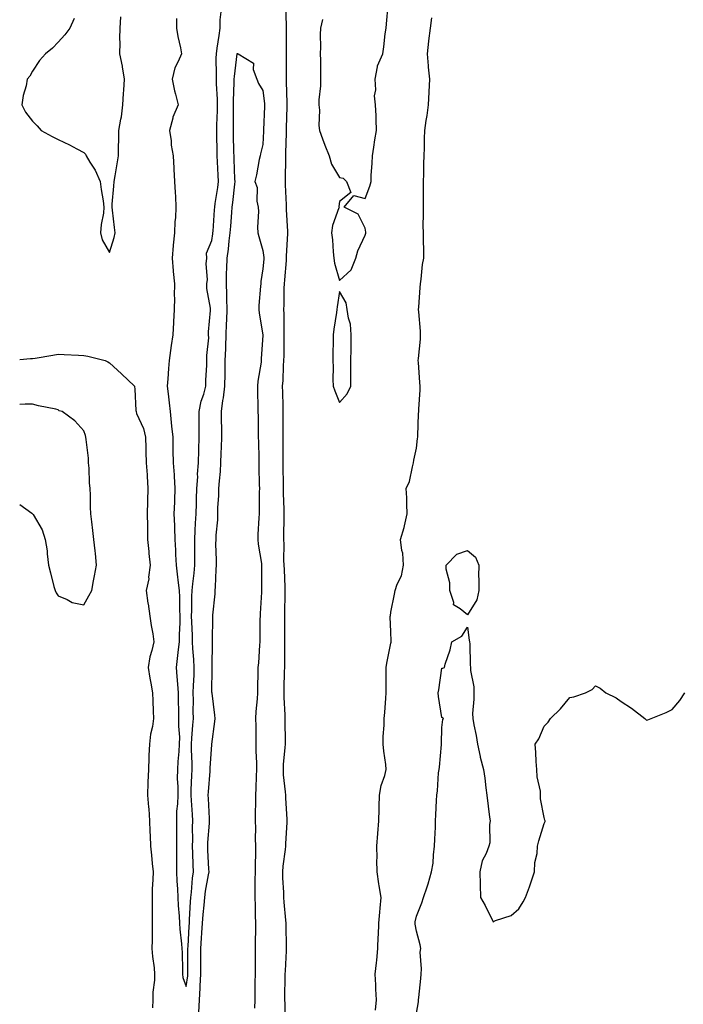
# Model space of a CAD drawing. Units: inches. Extents: x 1005443 to 1008083, y 7305818 to 7308458.
# Drawn here: x 1005443 to 1005702, y 7306130 to 7306515 of the extents above; entities that cross this region are included whole.
import ezdxf

# ---------------------------------------------------------------- set-up
doc = ezdxf.new("R2010")
doc.units = ezdxf.units.IN
doc.header["$MEASUREMENT"] = 0
doc.layers.add('Contour_10057305', color=7, linetype='Continuous', true_color=0x4e6e97)

msp = doc.modelspace()

# ---------------------------------------------------------------- linework, layer by layer
at = {"layer": 'Contour_10057305'}
for points in [[(1005546.88, 7306520.75, 3191), (1005547.15, 7306512.82, 3191), (1005547.16, 7306511.92, 3191), (1005547.16, 7306511.03, 3191), (1005547.13, 7306502.84, 3191), (1005547.13, 7306501, 3191), (1005547.09, 7306492.88, 3191), (1005547.09, 7306491.92, 3191), (1005547.15, 7306491.02, 3191), (1005547.4, 7306482.57, 3191), (1005547.43, 7306481.92, 3191), (1005547.42, 7306481.29, 3191), (1005547.21, 7306472.76, 3191), (1005547.18, 7306471.92, 3191), (1005547.14, 7306471.01, 3191), (1005546.92, 7306463.05, 3191), (1005546.87, 7306461.92, 3191), (1005546.84, 7306460.71, 3191), (1005546.76, 7306453.21, 3191), (1005546.72, 7306451.92, 3191), (1005546.75, 7306450.62, 3191), (1005547.1, 7306442.87, 3191), (1005547.13, 7306441.92, 3191), (1005547.14, 7306441.01, 3191), (1005547.65, 7306432.32, 3191), (1005547.66, 7306431.92, 3191), (1005547.68, 7306431.55, 3191), (1005547.18, 7306422.79, 3191), (1005547.21, 7306421.92, 3191), (1005547.13, 7306421, 3191), (1005546.49, 7306413.48, 3191), (1005546.35, 7306411.92, 3191), (1005546.29, 7306410.16, 3191), (1005546.23, 7306403.74, 3191), (1005546.17, 7306401.92, 3191), (1005546.26, 7306400.13, 3191), (1005546.19, 7306393.78, 3191), (1005546.28, 7306391.92, 3191), (1005546.24, 7306390.11, 3191), (1005546.18, 7306383.79, 3191), (1005546.14, 7306381.92, 3191), (1005545.98, 7306379.85, 3191), (1005545.82, 7306374.15, 3191), (1005545.63, 7306371.92, 3191), (1005545.68, 7306369.55, 3191), (1005545.84, 7306364.13, 3191), (1005545.9, 7306361.92, 3191), (1005545.89, 7306359.76, 3191), (1005545.88, 7306354.09, 3191), (1005545.87, 7306351.92, 3191), (1005545.88, 7306349.75, 3191), (1005545.86, 7306344.11, 3191), (1005545.87, 7306341.92, 3191), (1005545.91, 7306339.78, 3191), (1005545.95, 7306334.02, 3191), (1005545.98, 7306331.92, 3191), (1005546.02, 7306329.89, 3191), (1005546.25, 7306323.72, 3191), (1005546.28, 7306321.92, 3191), (1005546.22, 7306320.09, 3191), (1005546.17, 7306313.8, 3191), (1005546.11, 7306311.92, 3191), (1005546.24, 7306310.11, 3191), (1005546.16, 7306303.81, 3191), (1005546.27, 7306301.92, 3191), (1005546.31, 7306300.18, 3191), (1005546.64, 7306293.33, 3191), (1005546.67, 7306291.92, 3191), (1005546.62, 7306290.49, 3191), (1005546.51, 7306283.46, 3191), (1005546.45, 7306281.92, 3191), (1005546.45, 7306280.32, 3191), (1005546.49, 7306273.48, 3191), (1005546.49, 7306271.92, 3191), (1005546.44, 7306270.31, 3191), (1005546.51, 7306263.46, 3191), (1005546.46, 7306261.92, 3191), (1005546.43, 7306260.3, 3191), (1005546.28, 7306253.69, 3191), (1005546.24, 7306251.92, 3191), (1005546.2, 7306250.07, 3191), (1005546.64, 7306243.33, 3191), (1005546.6, 7306241.92, 3191), (1005546.61, 7306240.48, 3191), (1005546.71, 7306233.26, 3191), (1005546.71, 7306231.92, 3191), (1005546.67, 7306230.54, 3191), (1005546.03, 7306223.94, 3191), (1005545.98, 7306221.92, 3191), (1005546.04, 7306219.91, 3191), (1005546.79, 7306213.18, 3191), (1005546.84, 7306211.92, 3191), (1005546.85, 7306210.72, 3191), (1005547.39, 7306202.58, 3191), (1005547.4, 7306201.92, 3191), (1005547.36, 7306201.23, 3191), (1005546.92, 7306193.05, 3191), (1005546.87, 7306191.92, 3191), (1005546.75, 7306190.62, 3191), (1005545.87, 7306184.1, 3191), (1005545.71, 7306181.92, 3191), (1005545.76, 7306179.63, 3191), (1005546.09, 7306173.88, 3191), (1005546.14, 7306171.92, 3191), (1005546.25, 7306170.12, 3191), (1005546.95, 7306163.02, 3191), (1005547.02, 7306161.92, 3191), (1005547.02, 7306160.89, 3191), (1005547.21, 7306152.76, 3191), (1005547.21, 7306151.92, 3191), (1005547.17, 7306151.04, 3191), (1005546.7, 7306143.27, 3191), (1005546.64, 7306141.92, 3191), (1005546.64, 7306140.51, 3191), (1005546.55, 7306133.42, 3191), (1005546.55, 7306131.92, 3191), (1005546.59, 7306130.46, 3191), (1005546.71, 7306123.26, 3191)], [(1005561.37, 7306515.24, 3192), (1005560.58, 7306511.92, 3192), (1005560.48, 7306509.49, 3192), (1005560.59, 7306504.46, 3192), (1005560.49, 7306501.92, 3192), (1005560.53, 7306499.44, 3192), (1005560.55, 7306494.42, 3192), (1005560.59, 7306491.92, 3192), (1005560.58, 7306489.39, 3192), (1005559.96, 7306483.83, 3192), (1005559.95, 7306481.92, 3192), (1005560.13, 7306479.84, 3192), (1005559.93, 7306473.8, 3192), (1005560.14, 7306471.92, 3192), (1005561.41, 7306468.56, 3192), (1005562.27, 7306466.14, 3192), (1005563.94, 7306461.92, 3192), (1005564.9, 7306458.77, 3192), (1005568.05, 7306453.49, 3192), (1005569.41, 7306453.28, 3192), (1005570.79, 7306451.92, 3192), (1005572.4, 7306447.57, 3192), (1005568.05, 7306444.16, 3192), (1005567.79, 7306442.18, 3192), (1005567.8, 7306441.92, 3192), (1005567.73, 7306441.6, 3192), (1005565.27, 7306434.7, 3192), (1005564.92, 7306431.92, 3192), (1005565.25, 7306429.12, 3192), (1005565.56, 7306424.41, 3192), (1005565.83, 7306421.92, 3192), (1005566.07, 7306419.94, 3192), (1005568.05, 7306413.22, 3192), (1005572.56, 7306417.41, 3192), (1005574.34, 7306421.92, 3192), (1005575.18, 7306424.79, 3192), (1005578.05, 7306430.9, 3192), (1005578.24, 7306431.73, 3192), (1005578.27, 7306431.92, 3192), (1005578.26, 7306432.13, 3192), (1005578.05, 7306433.64, 3192), (1005575.34, 7306439.21, 3192), (1005569.84, 7306441.92, 3192), (1005573.56, 7306446.41, 3192), (1005578.05, 7306445.25, 3192), (1005579.8, 7306450.17, 3192), (1005580.34, 7306451.92, 3192), (1005580.4, 7306454.27, 3192), (1005580.82, 7306459.15, 3192), (1005580.89, 7306461.92, 3192), (1005581.44, 7306465.31, 3192), (1005581.8, 7306468.17, 3192), (1005582.45, 7306471.92, 3192), (1005582.3, 7306476.17, 3192), (1005582.29, 7306477.68, 3192), (1005582.13, 7306481.92, 3192), (1005581.61, 7306485.48, 3192), (1005582.21, 7306487.76, 3192), (1005581.94, 7306491.92, 3192), (1005582.87, 7306496.74, 3192), (1005582.83, 7306497.14, 3192), (1005584.97, 7306501.92, 3192), (1005585.35, 7306504.62, 3192), (1005585.88, 7306509.75, 3192), (1005586.17, 7306511.92, 3192), (1005586.35, 7306513.62, 3192), (1005587.06, 7306520.93, 3192)], [(1005464.32, 7306515.65, 3191), (1005462.53, 7306511.92, 3191), (1005460.65, 7306509.32, 3191), (1005458.05, 7306506.46, 3191), (1005455.84, 7306504.13, 3191), (1005453.03, 7306501.92, 3191), (1005450.72, 7306499.25, 3191), (1005448.05, 7306495.05, 3191), (1005446.9, 7306493.07, 3191), (1005445.95, 7306491.92, 3191), (1005445.49, 7306489.36, 3191), (1005444.34, 7306485.63, 3191), (1005443.85, 7306481.92, 3191), (1005445.22, 7306479.09, 3191), (1005448.05, 7306475.5, 3191), (1005449.85, 7306473.72, 3191), (1005451.4, 7306471.92, 3191), (1005455.71, 7306469.58, 3191), (1005458.05, 7306468.41, 3191), (1005462.42, 7306466.29, 3191), (1005465.27, 7306464.7, 3191), (1005468.05, 7306463.23, 3191), (1005468.75, 7306462.62, 3191), (1005469.04, 7306461.92, 3191), (1005470.41, 7306459.56, 3191), (1005472.45, 7306456.32, 3191), (1005474.5, 7306451.92, 3191), (1005474.88, 7306448.75, 3191), (1005475.6, 7306444.37, 3191), (1005475.9, 7306441.92, 3191), (1005475.74, 7306439.61, 3191), (1005474.8, 7306435.17, 3191), (1005474.61, 7306431.92, 3191), (1005475.27, 7306429.14, 3191), (1005478.05, 7306424.17, 3191), (1005479.93, 7306430.04, 3191), (1005480.32, 7306431.92, 3191), (1005480.1, 7306433.97, 3191), (1005479.27, 7306440.7, 3191), (1005479.13, 7306441.92, 3191), (1005479.2, 7306443.07, 3191), (1005479.81, 7306450.16, 3191), (1005479.92, 7306451.92, 3191), (1005480.27, 7306454.14, 3191), (1005481.14, 7306458.83, 3191), (1005481.6, 7306461.92, 3191), (1005481.65, 7306465.52, 3191), (1005481.69, 7306468.28, 3191), (1005481.74, 7306471.92, 3191), (1005482.5, 7306476.37, 3191), (1005482.73, 7306477.24, 3191), (1005483.37, 7306481.92, 3191), (1005483.56, 7306486.41, 3191), (1005483.73, 7306487.6, 3191), (1005483.96, 7306491.92, 3191), (1005483.23, 7306496.74, 3191), (1005483.23, 7306497.1, 3191), (1005482.18, 7306501.92, 3191), (1005482.31, 7306506.18, 3191), (1005482.13, 7306507.84, 3191), (1005482.3, 7306511.92, 3191), (1005482.5, 7306516.37, 3191)], [(1005504.28, 7306515.69, 3191), (1005504.31, 7306511.92, 3191), (1005504.77, 7306508.64, 3191), (1005505.82, 7306504.15, 3191), (1005506.19, 7306501.92, 3191), (1005504.96, 7306498.83, 3191), (1005503.58, 7306496.39, 3191), (1005502.58, 7306491.92, 3191), (1005503.46, 7306487.33, 3191), (1005503.9, 7306486.07, 3191), (1005504.93, 7306481.92, 3191), (1005502.86, 7306477.11, 3191), (1005502.83, 7306476.7, 3191), (1005501.59, 7306471.92, 3191), (1005502.15, 7306467.82, 3191), (1005502.23, 7306466.1, 3191), (1005502.94, 7306461.92, 3191), (1005503.23, 7306457.1, 3191), (1005503.26, 7306456.71, 3191), (1005503.56, 7306451.92, 3191), (1005503.72, 7306447.59, 3191), (1005503.87, 7306446.1, 3191), (1005504.05, 7306441.92, 3191), (1005503.86, 7306437.73, 3191), (1005503.69, 7306436.28, 3191), (1005503.53, 7306431.92, 3191), (1005502.96, 7306427.01, 3191), (1005502.97, 7306426.84, 3191), (1005502.54, 7306421.92, 3191), (1005502.94, 7306417.03, 3191), (1005502.93, 7306416.8, 3191), (1005503.44, 7306411.92, 3191), (1005503.41, 7306407.28, 3191), (1005503.47, 7306406.5, 3191), (1005503.43, 7306401.92, 3191), (1005503.13, 7306397, 3191), (1005503.12, 7306396.85, 3191), (1005502.81, 7306391.92, 3191), (1005502.16, 7306387.81, 3191), (1005501.98, 7306385.85, 3191), (1005501.43, 7306381.92, 3191), (1005501.19, 7306378.78, 3191), (1005500.89, 7306374.76, 3191), (1005500.68, 7306371.92, 3191), (1005501.02, 7306368.95, 3191), (1005501.45, 7306365.32, 3191), (1005501.84, 7306361.92, 3191), (1005502.25, 7306357.72, 3191), (1005502.37, 7306356.24, 3191), (1005502.81, 7306351.92, 3191), (1005502.9, 7306347.07, 3191), (1005502.91, 7306346.78, 3191), (1005503.01, 7306341.92, 3191), (1005503.33, 7306337.2, 3191), (1005503.32, 7306336.65, 3191), (1005503.61, 7306331.92, 3191), (1005503.46, 7306327.33, 3191), (1005503.47, 7306326.5, 3191), (1005503.3, 7306321.92, 3191), (1005503.47, 7306317.34, 3191), (1005503.5, 7306316.47, 3191), (1005503.67, 7306311.92, 3191), (1005503.89, 7306307.76, 3191), (1005503.92, 7306306.05, 3191), (1005504.13, 7306301.92, 3191), (1005504.5, 7306298.37, 3191), (1005504.96, 7306295.01, 3191), (1005505.31, 7306291.92, 3191), (1005505.44, 7306289.31, 3191), (1005505.47, 7306284.5, 3191), (1005505.6, 7306281.92, 3191), (1005505.62, 7306279.49, 3191), (1005505.34, 7306274.63, 3191), (1005505.35, 7306271.92, 3191), (1005504.98, 7306268.85, 3191), (1005504.59, 7306265.38, 3191), (1005504.16, 7306261.92, 3191), (1005504.46, 7306258.33, 3191), (1005504.63, 7306255.34, 3191), (1005504.9, 7306251.92, 3191), (1005504.96, 7306248.83, 3191), (1005505.05, 7306244.92, 3191), (1005505.12, 7306241.92, 3191), (1005505.05, 7306238.92, 3191), (1005505.42, 7306234.55, 3191), (1005505.34, 7306231.92, 3191), (1005505.15, 7306229.02, 3191), (1005504.85, 7306225.12, 3191), (1005504.63, 7306221.92, 3191), (1005504.6, 7306218.47, 3191), (1005504.8, 7306215.17, 3191), (1005504.77, 7306211.92, 3191), (1005504.7, 7306208.57, 3191), (1005504.34, 7306205.63, 3191), (1005504.28, 7306201.92, 3191), (1005504.3, 7306198.17, 3191), (1005504.26, 7306195.71, 3191), (1005504.28, 7306191.92, 3191), (1005504.31, 7306188.18, 3191), (1005504.22, 7306185.75, 3191), (1005504.25, 7306181.92, 3191), (1005504.36, 7306178.23, 3191), (1005504.66, 7306175.31, 3191), (1005504.77, 7306171.92, 3191), (1005504.91, 7306168.78, 3191), (1005505.32, 7306164.65, 3191), (1005505.45, 7306161.92, 3191), (1005505.59, 7306159.46, 3191), (1005506.25, 7306153.72, 3191), (1005506.37, 7306151.92, 3191), (1005506.49, 7306150.36, 3191), (1005506.57, 7306143.4, 3191), (1005506.66, 7306141.92, 3191), (1005506.76, 7306140.63, 3191), (1005508.05, 7306137.11, 3191), (1005508.68, 7306141.29, 3191), (1005508.71, 7306141.92, 3191), (1005508.71, 7306142.58, 3191), (1005508.76, 7306151.21, 3191), (1005508.76, 7306151.92, 3191), (1005508.81, 7306152.68, 3191), (1005509.23, 7306160.74, 3191), (1005509.31, 7306161.92, 3191), (1005509.42, 7306163.29, 3191), (1005509.77, 7306170.2, 3191), (1005509.91, 7306171.92, 3191), (1005510.17, 7306174.04, 3191), (1005510.54, 7306179.43, 3191), (1005510.89, 7306181.92, 3191), (1005510.77, 7306184.64, 3191), (1005510.67, 7306189.3, 3191), (1005510.56, 7306191.92, 3191), (1005510.65, 7306194.52, 3191), (1005510.59, 7306199.38, 3191), (1005510.69, 7306201.92, 3191), (1005510.54, 7306204.41, 3191), (1005510.1, 7306209.87, 3191), (1005509.96, 7306211.92, 3191), (1005510.08, 7306213.95, 3191), (1005510.29, 7306219.68, 3191), (1005510.42, 7306221.92, 3191), (1005510.43, 7306224.3, 3191), (1005510.12, 7306229.85, 3191), (1005510.13, 7306231.92, 3191), (1005510.33, 7306234.2, 3191), (1005510.71, 7306239.26, 3191), (1005510.93, 7306241.92, 3191), (1005510.84, 7306244.71, 3191), (1005510.94, 7306249.03, 3191), (1005510.85, 7306251.92, 3191), (1005510.93, 7306254.8, 3191), (1005511.14, 7306258.83, 3191), (1005511.22, 7306261.92, 3191), (1005511.1, 7306264.97, 3191), (1005510.68, 7306269.29, 3191), (1005510.56, 7306271.92, 3191), (1005510.51, 7306274.38, 3191), (1005510.23, 7306279.74, 3191), (1005510.18, 7306281.92, 3191), (1005510.29, 7306284.16, 3191), (1005510.32, 7306289.65, 3191), (1005510.43, 7306291.92, 3191), (1005510.66, 7306294.53, 3191), (1005511.17, 7306298.8, 3191), (1005511.41, 7306301.92, 3191), (1005511.39, 7306305.26, 3191), (1005511.44, 7306308.53, 3191), (1005511.42, 7306311.92, 3191), (1005511.62, 7306315.49, 3191), (1005511.69, 7306318.28, 3191), (1005511.91, 7306321.92, 3191), (1005512.07, 7306325.94, 3191), (1005512.1, 7306327.87, 3191), (1005512.28, 7306331.92, 3191), (1005512.56, 7306336.43, 3191), (1005512.55, 7306337.42, 3191), (1005512.87, 7306341.92, 3191), (1005513.01, 7306346.88, 3191), (1005513.01, 7306346.96, 3191), (1005513.15, 7306351.92, 3191), (1005513.17, 7306356.8, 3191), (1005513.15, 7306357.02, 3191), (1005513.16, 7306361.92, 3191), (1005513.97, 7306366, 3191), (1005514.93, 7306368.8, 3191), (1005515.73, 7306371.92, 3191), (1005515.73, 7306374.24, 3191), (1005516.2, 7306380.07, 3191), (1005516.2, 7306381.92, 3191), (1005516.08, 7306383.89, 3191), (1005516.89, 7306390.76, 3191), (1005516.77, 7306391.92, 3191), (1005516.78, 7306393.19, 3191), (1005517.55, 7306401.42, 3191), (1005517.55, 7306401.92, 3191), (1005517.54, 7306402.43, 3191), (1005516.19, 7306410.06, 3191), (1005516.17, 7306411.92, 3191), (1005516.41, 7306413.56, 3191), (1005515.86, 7306419.73, 3191), (1005516.08, 7306421.92, 3191), (1005516.07, 7306423.9, 3191), (1005518.05, 7306428.87, 3191), (1005518.48, 7306431.49, 3191), (1005518.54, 7306431.92, 3191), (1005518.58, 7306432.45, 3191), (1005519.17, 7306440.8, 3191), (1005519.25, 7306441.92, 3191), (1005519.44, 7306443.31, 3191), (1005520.38, 7306449.59, 3191), (1005520.67, 7306451.92, 3191), (1005520.56, 7306454.43, 3191), (1005520.29, 7306459.68, 3191), (1005520.19, 7306461.92, 3191), (1005520.15, 7306464.02, 3191), (1005520.1, 7306469.87, 3191), (1005520.06, 7306471.92, 3191), (1005520.11, 7306473.98, 3191), (1005520.32, 7306479.65, 3191), (1005520.36, 7306481.92, 3191), (1005520.33, 7306484.2, 3191), (1005519.89, 7306490.08, 3191), (1005519.86, 7306491.92, 3191), (1005519.94, 7306493.81, 3191), (1005519.79, 7306500.18, 3191), (1005519.89, 7306501.92, 3191), (1005520.21, 7306504.08, 3191), (1005520.91, 7306509.06, 3191), (1005521.35, 7306511.92, 3191), (1005521.33, 7306515.2, 3191), (1005521.74, 7306518.23, 3191)], [(1005582.08, 7306127.89, 3191), (1005582.43, 7306131.92, 3191), (1005582.17, 7306136.04, 3191), (1005582.18, 7306137.79, 3191), (1005581.95, 7306141.92, 3191), (1005582.42, 7306146.29, 3191), (1005582.57, 7306147.4, 3191), (1005583.03, 7306151.92, 3191), (1005583.16, 7306156.81, 3191), (1005583.2, 7306157.07, 3191), (1005583.35, 7306161.92, 3191), (1005583.79, 7306166.18, 3191), (1005583.87, 7306167.74, 3191), (1005584.26, 7306171.92, 3191), (1005583.56, 7306176.41, 3191), (1005583.43, 7306177.3, 3191), (1005582.69, 7306181.92, 3191), (1005582.64, 7306186.51, 3191), (1005582.66, 7306187.31, 3191), (1005582.63, 7306191.92, 3191), (1005583.03, 7306196.9, 3191), (1005583.04, 7306196.93, 3191), (1005583.4, 7306201.92, 3191), (1005583.54, 7306206.43, 3191), (1005583.56, 7306207.43, 3191), (1005583.69, 7306211.92, 3191), (1005584.32, 7306215.65, 3191), (1005585.69, 7306219.56, 3191), (1005586.22, 7306221.92, 3191), (1005586.05, 7306223.92, 3191), (1005585.29, 7306229.16, 3191), (1005585.07, 7306231.92, 3191), (1005585.05, 7306234.92, 3191), (1005585.49, 7306239.36, 3191), (1005585.48, 7306241.92, 3191), (1005585.71, 7306244.26, 3191), (1005586.06, 7306249.93, 3191), (1005586.24, 7306251.92, 3191), (1005586.29, 7306253.68, 3191), (1005586.24, 7306260.11, 3191), (1005586.29, 7306261.92, 3191), (1005586.46, 7306263.51, 3191), (1005588.05, 7306271.34, 3191), (1005588.22, 7306271.75, 3191), (1005588.25, 7306271.92, 3191), (1005588.25, 7306272.12, 3191), (1005588.05, 7306275.79, 3191), (1005587.86, 7306281.73, 3191), (1005587.86, 7306281.92, 3191), (1005587.87, 7306282.1, 3191), (1005588.05, 7306283.55, 3191), (1005589.45, 7306290.52, 3191), (1005589.72, 7306291.92, 3191), (1005590.53, 7306294.4, 3191), (1005592.23, 7306297.74, 3191), (1005593.01, 7306301.92, 3191), (1005592.74, 7306306.61, 3191), (1005592.37, 7306307.6, 3191), (1005591.9, 7306311.92, 3191), (1005593.33, 7306316.64, 3191), (1005593.41, 7306317.28, 3191), (1005594.46, 7306321.92, 3191), (1005594.27, 7306325.7, 3191), (1005594.32, 7306328.19, 3191), (1005594.11, 7306331.92, 3191), (1005595.32, 7306334.65, 3191), (1005596.48, 7306340.35, 3191), (1005596.98, 7306341.92, 3191), (1005597.01, 7306342.96, 3191), (1005598.05, 7306347.66, 3191), (1005598.5, 7306351.47, 3191), (1005598.55, 7306351.92, 3191), (1005598.59, 7306352.46, 3191), (1005598.88, 7306361.09, 3191), (1005598.95, 7306361.92, 3191), (1005598.97, 7306362.84, 3191), (1005599.47, 7306370.5, 3191), (1005599.5, 7306371.92, 3191), (1005599.43, 7306373.3, 3191), (1005598.81, 7306381.16, 3191), (1005598.77, 7306381.92, 3191), (1005598.81, 7306382.68, 3191), (1005599.64, 7306390.33, 3191), (1005599.71, 7306391.92, 3191), (1005599.59, 7306393.46, 3191), (1005598.97, 7306401, 3191), (1005598.89, 7306401.92, 3191), (1005598.95, 7306402.82, 3191), (1005599.52, 7306410.45, 3191), (1005599.6, 7306411.92, 3191), (1005599.91, 7306413.78, 3191), (1005600.46, 7306419.51, 3191), (1005600.92, 7306421.92, 3191), (1005600.9, 7306424.77, 3191), (1005600.84, 7306429.13, 3191), (1005600.82, 7306431.92, 3191), (1005600.76, 7306434.63, 3191), (1005600.83, 7306439.14, 3191), (1005600.77, 7306441.92, 3191), (1005600.81, 7306444.68, 3191), (1005600.86, 7306449.11, 3191), (1005600.89, 7306451.92, 3191), (1005600.97, 7306454.84, 3191), (1005601.01, 7306458.96, 3191), (1005601.09, 7306461.92, 3191), (1005601.19, 7306465.06, 3191), (1005601.19, 7306468.78, 3191), (1005601.31, 7306471.92, 3191), (1005601.88, 7306475.75, 3191), (1005602.22, 7306477.75, 3191), (1005602.81, 7306481.92, 3191), (1005603.03, 7306486.9, 3191), (1005603.03, 7306486.94, 3191), (1005603.26, 7306491.92, 3191), (1005602.83, 7306496.7, 3191), (1005602.81, 7306497.16, 3191), (1005602.39, 7306501.92, 3191), (1005602.94, 7306506.81, 3191), (1005602.96, 7306507.01, 3191), (1005603.53, 7306511.92, 3191), (1005604.08, 7306515.89, 3191)], [(1005513.01, 7306126.96, 3190), (1005513.25, 7306131.92, 3190), (1005513.56, 7306136.41, 3190), (1005513.53, 7306137.4, 3190), (1005513.79, 7306141.92, 3190), (1005513.78, 7306146.19, 3190), (1005513.77, 7306147.64, 3190), (1005513.76, 7306151.92, 3190), (1005514.03, 7306155.94, 3190), (1005514.19, 7306158.06, 3190), (1005514.45, 7306161.92, 3190), (1005514.7, 7306165.27, 3190), (1005515.06, 7306168.93, 3190), (1005515.3, 7306171.92, 3190), (1005515.6, 7306174.37, 3190), (1005516.85, 7306180.72, 3190), (1005517.01, 7306181.92, 3190), (1005516.98, 7306182.99, 3190), (1005516.54, 7306190.41, 3190), (1005516.47, 7306191.92, 3190), (1005516.53, 7306193.44, 3190), (1005517.15, 7306201.02, 3190), (1005517.19, 7306201.92, 3190), (1005517.13, 7306202.84, 3190), (1005516.8, 7306210.67, 3190), (1005516.72, 7306211.92, 3190), (1005516.79, 7306213.18, 3190), (1005517.4, 7306221.27, 3190), (1005517.43, 7306221.92, 3190), (1005517.43, 7306222.54, 3190), (1005518.05, 7306231.75, 3190), (1005518.07, 7306231.9, 3190), (1005518.07, 7306231.94, 3190), (1005519.29, 7306240.68, 3190), (1005519.41, 7306241.92, 3190), (1005519.33, 7306243.2, 3190), (1005518.16, 7306251.81, 3190), (1005518.16, 7306251.92, 3190), (1005518.15, 7306252.02, 3190), (1005518.21, 7306261.76, 3190), (1005518.21, 7306261.92, 3190), (1005518.2, 7306262.07, 3190), (1005518.35, 7306271.62, 3190), (1005518.33, 7306271.92, 3190), (1005518.33, 7306272.2, 3190), (1005518.44, 7306281.53, 3190), (1005518.44, 7306281.92, 3190), (1005518.47, 7306282.34, 3190), (1005519.34, 7306290.63, 3190), (1005519.42, 7306291.92, 3190), (1005519.49, 7306293.36, 3190), (1005519.8, 7306300.17, 3190), (1005519.89, 7306301.92, 3190), (1005519.91, 7306303.78, 3190), (1005519.72, 7306310.25, 3190), (1005519.74, 7306311.92, 3190), (1005519.79, 7306313.66, 3190), (1005520.41, 7306319.56, 3190), (1005520.47, 7306321.92, 3190), (1005520.5, 7306324.37, 3190), (1005520.83, 7306329.14, 3190), (1005520.86, 7306331.92, 3190), (1005521.06, 7306334.93, 3190), (1005521.44, 7306338.53, 3190), (1005521.62, 7306341.92, 3190), (1005521.78, 7306345.65, 3190), (1005521.89, 7306348.08, 3190), (1005522.05, 7306351.92, 3190), (1005522.02, 7306355.89, 3190), (1005521.87, 7306358.1, 3190), (1005521.84, 7306361.92, 3190), (1005522.43, 7306366.3, 3190), (1005522.67, 7306367.3, 3190), (1005523.17, 7306371.92, 3190), (1005523.27, 7306376.7, 3190), (1005523.27, 7306377.14, 3190), (1005523.37, 7306381.92, 3190), (1005523.53, 7306386.44, 3190), (1005523.56, 7306387.43, 3190), (1005523.71, 7306391.92, 3190), (1005523.85, 7306396.12, 3190), (1005523.92, 7306397.79, 3190), (1005524.06, 7306401.92, 3190), (1005523.95, 7306406.02, 3190), (1005523.95, 7306407.82, 3190), (1005523.83, 7306411.92, 3190), (1005523.89, 7306416.08, 3190), (1005524.02, 7306417.89, 3190), (1005524.08, 7306421.92, 3190), (1005524.55, 7306425.42, 3190), (1005524.89, 7306428.76, 3190), (1005525.3, 7306431.92, 3190), (1005525.48, 7306434.49, 3190), (1005525.89, 7306439.76, 3190), (1005526.05, 7306441.92, 3190), (1005526.28, 7306443.69, 3190), (1005527.02, 7306450.89, 3190), (1005527.15, 7306451.92, 3190), (1005527.11, 7306452.86, 3190), (1005526.82, 7306460.69, 3190), (1005526.77, 7306461.92, 3190), (1005526.74, 7306463.23, 3190), (1005526.53, 7306470.4, 3190), (1005526.5, 7306471.92, 3190), (1005526.54, 7306473.43, 3190), (1005526.59, 7306480.46, 3190), (1005526.62, 7306481.92, 3190), (1005526.59, 7306483.38, 3190), (1005526.88, 7306490.75, 3190), (1005526.85, 7306491.92, 3190), (1005526.91, 7306493.06, 3190), (1005528.04, 7306501.91, 3190), (1005528.04, 7306501.93, 3190), (1005528.05, 7306502, 3190), (1005528.15, 7306502.02, 3190), (1005528.35, 7306501.92, 3190), (1005534.41, 7306498.28, 3190), (1005534.27, 7306495.7, 3190), (1005535.63, 7306491.92, 3190), (1005536.33, 7306490.2, 3190), (1005538.05, 7306487.56, 3190), (1005538.63, 7306482.5, 3190), (1005538.67, 7306481.92, 3190), (1005538.66, 7306481.31, 3190), (1005538.3, 7306472.17, 3190), (1005538.3, 7306471.92, 3190), (1005538.29, 7306471.68, 3190), (1005538.05, 7306466.47, 3190), (1005537.17, 7306462.8, 3190), (1005536.98, 7306461.92, 3190), (1005536.66, 7306460.53, 3190), (1005535.49, 7306454.48, 3190), (1005534.88, 7306451.92, 3190), (1005535.75, 7306449.62, 3190), (1005535.69, 7306444.28, 3190), (1005536.18, 7306441.92, 3190), (1005536.38, 7306440.25, 3190), (1005535.93, 7306434.04, 3190), (1005536.1, 7306431.92, 3190), (1005536.53, 7306430.4, 3190), (1005538.05, 7306424.9, 3190), (1005538.4, 7306422.27, 3190), (1005538.42, 7306421.92, 3190), (1005538.39, 7306421.58, 3190), (1005538.05, 7306417.82, 3190), (1005537.21, 7306412.76, 3190), (1005537.21, 7306411.92, 3190), (1005537.17, 7306411.04, 3190), (1005536.49, 7306403.48, 3190), (1005536.42, 7306401.92, 3190), (1005536.59, 7306400.46, 3190), (1005538.01, 7306391.96, 3190), (1005538.01, 7306391.88, 3190), (1005537.42, 7306382.55, 3190), (1005537.42, 7306381.92, 3190), (1005537.37, 7306381.24, 3190), (1005536.11, 7306373.86, 3190), (1005535.96, 7306371.92, 3190), (1005535.99, 7306369.86, 3190), (1005536.1, 7306363.87, 3190), (1005536.13, 7306361.92, 3190), (1005536.19, 7306360.06, 3190), (1005536.17, 7306353.8, 3190), (1005536.24, 7306351.92, 3190), (1005536.3, 7306350.17, 3190), (1005536.4, 7306343.57, 3190), (1005536.46, 7306341.92, 3190), (1005536.49, 7306340.36, 3190), (1005536.66, 7306333.31, 3190), (1005536.69, 7306331.92, 3190), (1005536.65, 7306330.52, 3190), (1005536.62, 7306323.35, 3190), (1005536.59, 7306321.92, 3190), (1005536.5, 7306320.37, 3190), (1005536.13, 7306313.84, 3190), (1005536.02, 7306311.92, 3190), (1005536.21, 7306310.08, 3190), (1005537.49, 7306302.48, 3190), (1005537.56, 7306301.92, 3190), (1005537.57, 7306301.44, 3190), (1005537.5, 7306292.47, 3190), (1005537.51, 7306291.92, 3190), (1005537.5, 7306291.37, 3190), (1005536.95, 7306283.02, 3190), (1005536.93, 7306281.92, 3190), (1005536.92, 7306280.79, 3190), (1005536.9, 7306273.07, 3190), (1005536.9, 7306271.92, 3190), (1005536.78, 7306270.65, 3190), (1005536.27, 7306263.7, 3190), (1005536.11, 7306261.92, 3190), (1005536.04, 7306259.91, 3190), (1005535.95, 7306254.02, 3190), (1005535.88, 7306251.92, 3190), (1005535.76, 7306249.63, 3190), (1005535.31, 7306244.66, 3190), (1005535.17, 7306241.92, 3190), (1005535.24, 7306239.11, 3190), (1005535.23, 7306234.74, 3190), (1005535.29, 7306231.92, 3190), (1005535.34, 7306229.21, 3190), (1005535.5, 7306224.47, 3190), (1005535.55, 7306221.92, 3190), (1005535.45, 7306219.32, 3190), (1005535.28, 7306214.69, 3190), (1005535.18, 7306211.92, 3190), (1005535.17, 7306209.04, 3190), (1005535.07, 7306204.9, 3190), (1005535.06, 7306201.92, 3190), (1005535.14, 7306199.01, 3190), (1005535.05, 7306194.92, 3190), (1005535.13, 7306191.92, 3190), (1005535.11, 7306188.98, 3190), (1005535.04, 7306184.93, 3190), (1005535.02, 7306181.92, 3190), (1005534.96, 7306178.83, 3190), (1005534.93, 7306175.04, 3190), (1005534.87, 7306171.92, 3190), (1005534.97, 7306168.84, 3190), (1005535.06, 7306164.91, 3190), (1005535.16, 7306161.92, 3190), (1005535.1, 7306158.97, 3190), (1005535.05, 7306154.92, 3190), (1005534.99, 7306151.92, 3190), (1005535.02, 7306148.89, 3190), (1005534.98, 7306144.99, 3190), (1005535.01, 7306141.92, 3190), (1005534.93, 7306138.8, 3190), (1005534.96, 7306135.01, 3190), (1005534.89, 7306131.92, 3190), (1005534.75, 7306128.62, 3190)], [(1005443, 7306382.31, 3190), (1005447.25, 7306382.72, 3190), (1005448.05, 7306382.7, 3190), (1005449.01, 7306382.88, 3190), (1005456.01, 7306383.96, 3190), (1005458.05, 7306384.37, 3190), (1005460.43, 7306384.3, 3190), (1005466, 7306383.97, 3190), (1005468.05, 7306383.9, 3190), (1005469.69, 7306383.56, 3190), (1005476.44, 7306381.92, 3190), (1005477.49, 7306381.36, 3190), (1005478.05, 7306380.98, 3190), (1005482.84, 7306376.71, 3190), (1005487.83, 7306371.92, 3190), (1005487.9, 7306371.77, 3190), (1005488.05, 7306370.73, 3190), (1005488.45, 7306362.32, 3190), (1005488.49, 7306361.92, 3190), (1005488.71, 7306361.26, 3190), (1005491.44, 7306355.31, 3190), (1005492.21, 7306351.92, 3190), (1005492.34, 7306347.63, 3190), (1005492.36, 7306346.23, 3190), (1005492.48, 7306341.92, 3190), (1005492.79, 7306337.18, 3190), (1005492.79, 7306336.66, 3190), (1005493.14, 7306331.92, 3190), (1005492.97, 7306327, 3190), (1005492.97, 7306326.84, 3190), (1005492.83, 7306321.92, 3190), (1005492.9, 7306317.07, 3190), (1005492.89, 7306316.76, 3190), (1005492.97, 7306311.92, 3190), (1005493.42, 7306307.29, 3190), (1005493.51, 7306306.46, 3190), (1005493.95, 7306301.92, 3190), (1005493.35, 7306297.22, 3190), (1005493.42, 7306296.55, 3190), (1005492.42, 7306291.92, 3190), (1005493.12, 7306286.99, 3190), (1005493.15, 7306286.82, 3190), (1005493.9, 7306281.92, 3190), (1005494.4, 7306278.27, 3190), (1005495, 7306274.97, 3190), (1005495.45, 7306271.92, 3190), (1005494.69, 7306268.56, 3190), (1005493.9, 7306266.07, 3190), (1005493.16, 7306261.92, 3190), (1005493.8, 7306257.67, 3190), (1005494.19, 7306255.78, 3190), (1005494.84, 7306251.92, 3190), (1005494.99, 7306248.86, 3190), (1005495.19, 7306244.78, 3190), (1005495.34, 7306241.92, 3190), (1005494.89, 7306238.76, 3190), (1005494.14, 7306235.83, 3190), (1005493.71, 7306231.92, 3190), (1005493.53, 7306227.4, 3190), (1005493.46, 7306226.51, 3190), (1005493.29, 7306221.92, 3190), (1005493.14, 7306217.01, 3190), (1005493.13, 7306216.84, 3190), (1005492.99, 7306211.92, 3190), (1005493.34, 7306207.21, 3190), (1005493.42, 7306206.55, 3190), (1005493.78, 7306201.92, 3190), (1005493.91, 7306197.78, 3190), (1005493.98, 7306195.99, 3190), (1005494.1, 7306191.92, 3190), (1005494.53, 7306188.4, 3190), (1005494.77, 7306185.2, 3190), (1005495.14, 7306181.92, 3190), (1005495.04, 7306178.91, 3190), (1005494.81, 7306175.16, 3190), (1005494.72, 7306171.92, 3190), (1005494.76, 7306168.63, 3190), (1005494.73, 7306165.24, 3190), (1005494.78, 7306161.92, 3190), (1005494.72, 7306158.59, 3190), (1005494.73, 7306155.24, 3190), (1005494.67, 7306151.92, 3190), (1005494.93, 7306148.8, 3190), (1005495.51, 7306144.46, 3190), (1005495.75, 7306141.92, 3190), (1005495.72, 7306139.59, 3190), (1005495.07, 7306134.9, 3190), (1005495.03, 7306131.92, 3190), (1005494.93, 7306128.8, 3190)], [(1005443, 7306325.65, 3190), (1005447.74, 7306322.23, 3190), (1005448.05, 7306322.02, 3190), (1005448.15, 7306321.92, 3190), (1005448.23, 7306321.74, 3190), (1005451.84, 7306315.71, 3190), (1005452.96, 7306311.92, 3190), (1005453.67, 7306307.55, 3190), (1005453.67, 7306306.3, 3190), (1005454.21, 7306301.92, 3190), (1005455.02, 7306298.89, 3190), (1005456.39, 7306293.58, 3190), (1005456.82, 7306291.92, 3190), (1005457.21, 7306291.08, 3190), (1005458.05, 7306289.84, 3190), (1005461.49, 7306288.48, 3190), (1005463.46, 7306287.33, 3190), (1005468.05, 7306286.43, 3190), (1005470.06, 7306289.91, 3190), (1005471.14, 7306291.92, 3190), (1005471.88, 7306295.75, 3190), (1005472.24, 7306297.73, 3190), (1005473.04, 7306301.92, 3190), (1005472.61, 7306306.48, 3190), (1005472.44, 7306307.53, 3190), (1005471.99, 7306311.92, 3190), (1005471.56, 7306315.43, 3190), (1005471.16, 7306318.81, 3190), (1005470.78, 7306321.92, 3190), (1005470.71, 7306324.58, 3190), (1005470.66, 7306329.31, 3190), (1005470.6, 7306331.92, 3190), (1005470.22, 7306334.09, 3190), (1005470.16, 7306339.81, 3190), (1005469.88, 7306341.92, 3190), (1005469.83, 7306343.7, 3190), (1005468.94, 7306351.03, 3190), (1005468.91, 7306351.92, 3190), (1005468.66, 7306352.53, 3190), (1005468.05, 7306354.47, 3190), (1005464.51, 7306358.38, 3190), (1005459.55, 7306361.92, 3190), (1005458.42, 7306362.29, 3190), (1005458.05, 7306362.6, 3190), (1005457.13, 7306362.84, 3190), (1005450.35, 7306364.22, 3190), (1005448.05, 7306364.87, 3190), (1005445.11, 7306364.86, 3190), (1005443, 7306364.75, 3190)], [(1005598.05, 7306126.72, 3190), (1005598.87, 7306131.1, 3190), (1005598.86, 7306131.92, 3190), (1005598.94, 7306132.81, 3190), (1005599.72, 7306140.25, 3190), (1005599.87, 7306141.92, 3190), (1005600.08, 7306143.95, 3190), (1005599.49, 7306150.48, 3190), (1005599.72, 7306151.92, 3190), (1005599.55, 7306153.42, 3190), (1005598.05, 7306158.68, 3190), (1005597.59, 7306161.46, 3190), (1005597.58, 7306161.92, 3190), (1005597.63, 7306162.34, 3190), (1005598.05, 7306164.58, 3190), (1005600.15, 7306169.82, 3190), (1005600.89, 7306171.92, 3190), (1005602.24, 7306176.11, 3190), (1005602.67, 7306177.3, 3190), (1005604.01, 7306181.92, 3190), (1005604.61, 7306185.36, 3190), (1005604.72, 7306188.59, 3190), (1005605.19, 7306191.92, 3190), (1005605.22, 7306194.75, 3190), (1005605.52, 7306199.39, 3190), (1005605.55, 7306201.92, 3190), (1005605.7, 7306204.27, 3190), (1005605.97, 7306209.84, 3190), (1005606.1, 7306211.92, 3190), (1005606.29, 7306213.68, 3190), (1005606.75, 7306220.62, 3190), (1005606.89, 7306221.92, 3190), (1005607.03, 7306222.94, 3190), (1005607.9, 7306231.77, 3190), (1005607.92, 7306231.92, 3190), (1005607.92, 7306232.05, 3190), (1005608.05, 7306238.42, 3190), (1005608.43, 7306241.54, 3190), (1005608.64, 7306241.92, 3190), (1005608.34, 7306242.21, 3190), (1005608.05, 7306242.29, 3190), (1005606.64, 7306250.51, 3190), (1005606.6, 7306251.92, 3190), (1005606.81, 7306253.16, 3190), (1005608.05, 7306261.6, 3190), (1005608.33, 7306261.64, 3190), (1005608.99, 7306261.92, 3190), (1005609.33, 7306263.2, 3190), (1005611.2, 7306268.77, 3190), (1005611.9, 7306271.92, 3190), (1005615.87, 7306274.1, 3190), (1005618.05, 7306277.63, 3190), (1005618.65, 7306272.52, 3190), (1005618.76, 7306271.92, 3190), (1005618.88, 7306271.09, 3190), (1005619.02, 7306262.89, 3190), (1005619.19, 7306261.92, 3190), (1005619.23, 7306260.74, 3190), (1005620.45, 7306254.32, 3190), (1005620.52, 7306251.92, 3190), (1005620.56, 7306249.41, 3190), (1005620.03, 7306243.9, 3190), (1005620.07, 7306241.92, 3190), (1005620.53, 7306239.44, 3190), (1005621.35, 7306235.22, 3190), (1005621.94, 7306231.92, 3190), (1005622.93, 7306227.04, 3190), (1005622.95, 7306226.82, 3190), (1005624.27, 7306221.92, 3190), (1005624.77, 7306218.64, 3190), (1005625.2, 7306214.77, 3190), (1005625.6, 7306211.92, 3190), (1005626.68, 7306203.29, 3190), (1005626.86, 7306201.92, 3190), (1005626.59, 7306200.46, 3190), (1005626.74, 7306193.23, 3190), (1005626.32, 7306191.92, 3190), (1005625.3, 7306189.17, 3190), (1005623.72, 7306186.25, 3190), (1005622.8, 7306181.92, 3190), (1005622.96, 7306177.01, 3190), (1005622.94, 7306176.81, 3190), (1005623.15, 7306171.92, 3190), (1005624.92, 7306168.8, 3190), (1005628.05, 7306162.42, 3190), (1005629, 7306162.87, 3190), (1005635.11, 7306164.86, 3190), (1005638.05, 7306167.45, 3190), (1005639.75, 7306170.22, 3190), (1005640.66, 7306171.92, 3190), (1005642.21, 7306176.08, 3190), (1005642.71, 7306177.26, 3190), (1005644.26, 7306181.92, 3190), (1005644.36, 7306185.61, 3190), (1005645.26, 7306189.13, 3190), (1005645.34, 7306191.92, 3190), (1005645.88, 7306194.09, 3190), (1005648.05, 7306200.9, 3190), (1005648.33, 7306201.64, 3190), (1005648.39, 7306201.92, 3190), (1005648.31, 7306202.18, 3190), (1005648.05, 7306203.23, 3190), (1005646.57, 7306210.44, 3190), (1005646.57, 7306211.92, 3190), (1005646.52, 7306213.45, 3190), (1005645.23, 7306219.1, 3190), (1005645.16, 7306221.92, 3190), (1005644.9, 7306225.07, 3190), (1005644.7, 7306228.57, 3190), (1005644.41, 7306231.92, 3190), (1005645.97, 7306234, 3190), (1005648.05, 7306238.95, 3190), (1005649.49, 7306240.48, 3190), (1005650.4, 7306241.92, 3190), (1005654.33, 7306245.64, 3190), (1005658.05, 7306250.13, 3190), (1005659.63, 7306250.34, 3190), (1005664.09, 7306251.92, 3190), (1005666.78, 7306253.19, 3190), (1005668.05, 7306254.66, 3190), (1005669.85, 7306253.72, 3190), (1005672.14, 7306251.92, 3190), (1005676.11, 7306249.98, 3190), (1005678.05, 7306248.5, 3190), (1005682.11, 7306245.98, 3190), (1005687.31, 7306241.92, 3190), (1005687.69, 7306241.56, 3190), (1005688.05, 7306241.23, 3190), (1005688.55, 7306241.42, 3190), (1005689.75, 7306241.92, 3190), (1005695.67, 7306244.3, 3190), (1005698.05, 7306245.44, 3190), (1005701.05, 7306248.92, 3190), (1005703.01, 7306251.92, 3190)]]:
    msp.add_polyline3d(points, dxfattribs=at)
for points in [[(1005568.05, 7306365.53, 3192), (1005571.02, 7306368.95, 3192), (1005572.42, 7306371.92, 3192), (1005572.45, 7306376.32, 3192), (1005572.42, 7306377.55, 3192), (1005572.45, 7306381.92, 3192), (1005572.55, 7306386.42, 3192), (1005572.51, 7306387.46, 3192), (1005572.59, 7306391.92, 3192), (1005572.26, 7306396.13, 3192), (1005571.47, 7306398.5, 3192), (1005571.03, 7306401.92, 3192), (1005570.61, 7306404.48, 3192), (1005568.05, 7306408.93, 3192), (1005567.1, 7306402.87, 3192), (1005566.94, 7306401.92, 3192), (1005566.79, 7306400.66, 3192), (1005565.8, 7306394.17, 3192), (1005565.57, 7306391.92, 3192), (1005565.57, 7306389.44, 3192), (1005565.44, 7306384.53, 3192), (1005565.43, 7306381.92, 3192), (1005565.49, 7306379.36, 3192), (1005565.43, 7306374.54, 3192), (1005565.48, 7306371.92, 3192), (1005566.13, 7306370, 3192)], [(1005618.05, 7306282.43, 3190), (1005615.12, 7306284.85, 3190), (1005612.55, 7306286.42, 3190), (1005612.67, 7306287.3, 3190), (1005611.17, 7306291.92, 3190), (1005611.11, 7306294.98, 3190), (1005609.71, 7306300.26, 3190), (1005609.64, 7306301.92, 3190), (1005613.81, 7306306.16, 3190), (1005618.05, 7306307.67, 3190), (1005621.12, 7306304.99, 3190), (1005622.4, 7306301.92, 3190), (1005622.36, 7306297.61, 3190), (1005622.5, 7306296.37, 3190), (1005622.46, 7306291.92, 3190), (1005621.66, 7306288.31, 3190)]]:
    msp.add_polyline3d(points, close=True, dxfattribs=at)

doc.saveas('drawing.dxf')
